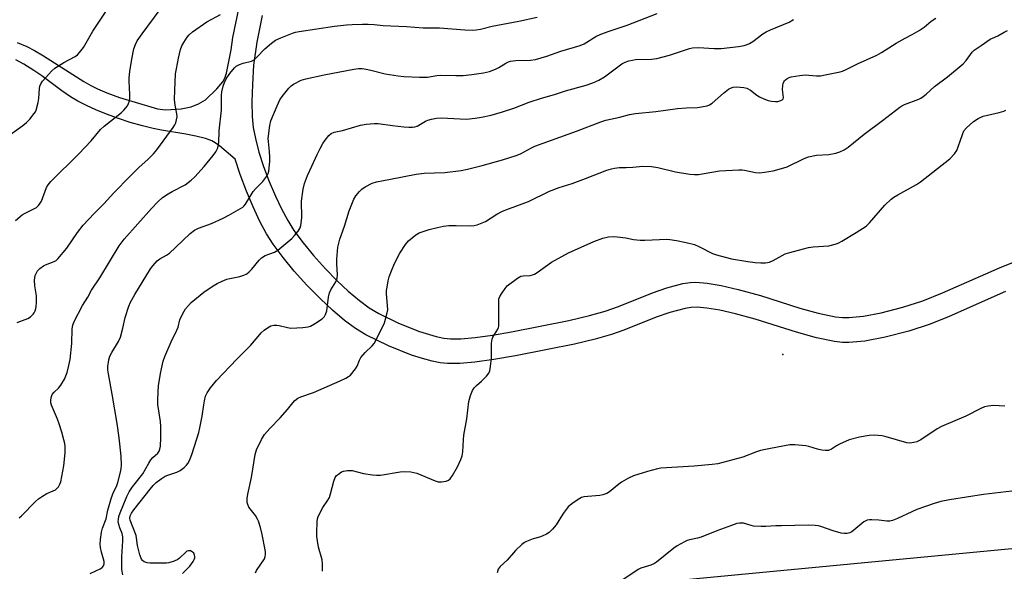
# Model space of a CAD drawing. Units: inches. Extents: x 1297761 to 1303761, y 501450 to 505451.
# Drawn here: x 1299736 to 1300094, y 503435 to 503635 of the extents above; entities that cross this region are included whole.
import ezdxf

# ---------------------------------------------------------------- set-up
doc = ezdxf.new("R2010")
doc.units = ezdxf.units.IN
doc.header["$MEASUREMENT"] = 0
for name, color, linetype in [('ELEV-Spot Elevation', 7, 'Continuous'), ('NTRL-Trees', 3, 'Continuous'), ('TRANS-Non Street Sidewalk', 7, 'Continuous'), ('Undefined', 1, 'Continuous')]:
    doc.layers.add(name, color=color, linetype=linetype)

msp = doc.modelspace()

# ---------------------------------------------------------------- linework, layer by layer
at = {"layer": 'ELEV-Spot Elevation'}
msp.add_point((1300013.3, 503513.64, 423.87), dxfattribs=at)
at = {"layer": 'NTRL-Trees'}
msp.add_lwpolyline([(1300216.53, 503430.64), (1300103.97, 503443.88), (1299970.49, 503431.13)], dxfattribs=at)
at = {"layer": 'TRANS-Non Street Sidewalk'}
for points in [[(1299735.47, 503626.87, 0), (1299739.02, 503625.4, 0), (1299741.71, 503624.01, 0), (1299744.97, 503622.09, 0), (1299759.65, 503612.72, 0), (1299762.25, 503611.23, 0), (1299764.61, 503610.03, 0), (1299768.05, 503608.59, 0), (1299772.61, 503606.98, 0), (1299778.3, 503605.18, 0), (1299786.39, 503602.81, 0), (1299789.28, 503602.44, 0), (1299795, 503602.84, 0), (1299798.57, 503603.49, 0), (1299801.32, 503604.65, 0), (1299803.86, 503606.02, 0), (1299807.95, 503610.02, 0), (1299810.07, 503612.55, 0), (1299810.81, 503613.98, 0), (1299811.38, 503615.77, 0), (1299813.07, 503624.21, 0), (1299813.68, 503628.64, 0), (1299815.84, 503639.04, 0)], [(1299824.42, 503636.71, 0), (1299822.39, 503626.99, 0), (1299821.28, 503618.7, 0), (1299820.83, 503611.69, 0), (1299820.65, 503605.38, 0), (1299820.74, 503600, 0), (1299821.11, 503596.03, 0), (1299821.9, 503591.99, 0), (1299823.2, 503587.11, 0), (1299824.91, 503581.86, 0), (1299826.91, 503576.47, 0), (1299829.15, 503571.16, 0), (1299831.37, 503566.47, 0), (1299833.64, 503562.24, 0), (1299835.89, 503558.66, 0), (1299839.24, 503554.17, 0), (1299843.03, 503549.57, 0), (1299847.31, 503544.81, 0), (1299851.56, 503540.46, 0), (1299855.59, 503536.68, 0), (1299859.64, 503533.27, 0), (1299863.25, 503530.6, 0), (1299866.69, 503528.49, 0), (1299873.88, 503525.01, 0), (1299881.4, 503522.03, 0), (1299887.55, 503520.19, 0), (1299890.23, 503519.65, 0), (1299892.67, 503519.38, 0), (1299896.5, 503519.41, 0), (1299901.61, 503519.84, 0), (1299907.92, 503520.71, 0), (1299914.8, 503521.89, 0), (1299935.61, 503526.07, 0), (1299943.14, 503527.84, 0), (1299948.77, 503529.4, 0), (1299953.61, 503531.11, 0), (1299965.98, 503536.03, 0), (1299971.2, 503537.88, 0), (1299977.06, 503539.44, 0), (1299979.61, 503539.83, 0), (1299981.69, 503539.94, 0), (1299985.79, 503539.6, 0), (1299990.86, 503538.71, 0), (1299997.13, 503537.24, 0), (1300005.21, 503535.04, 0), (1300019.5, 503530.54, 0), (1300026.12, 503528.69, 0), (1300032.38, 503527.4, 0), (1300034.94, 503527.1, 0), (1300037.29, 503527.04, 0), (1300042.56, 503527.56, 0), (1300049.01, 503528.81, 0), (1300056.88, 503530.83, 0), (1300064.09, 503533.14, 0), (1300071.17, 503535.99, 0), (1300091.91, 503545.17, 0), (1300097.01, 503547.19, 0)], [(1300094.1, 503536.57, 0), (1300073.61, 503527.49, 0), (1300066.78, 503524.71, 0), (1300059.01, 503522.2, 0), (1300050.48, 503519.98, 0), (1300043.03, 503518.54, 0), (1300037.19, 503517.98, 0), (1300034.88, 503518.05, 0), (1300032.06, 503518.37, 0), (1300025.53, 503519.71, 0), (1300018.29, 503521.73, 0), (1300003.24, 503526.45, 0), (1299996.07, 503528.39, 0), (1299990.46, 503529.7, 0), (1299985.71, 503530.54, 0), (1299982.17, 503530.84, 0), (1299980.07, 503530.73, 0), (1299977.81, 503530.39, 0), (1299972.26, 503528.93, 0), (1299967.37, 503527.2, 0), (1299955.64, 503522.51, 0), (1299951.07, 503520.88, 0), (1299945.16, 503519.24, 0), (1299937.64, 503517.47, 0), (1299916.25, 503513.19, 0), (1299908.48, 503511.86, 0), (1299901.5, 503510.91, 0), (1299896.05, 503510.44, 0), (1299891.66, 503510.39, 0), (1299888.97, 503510.68, 0), (1299886.02, 503511.26, 0), (1299882.55, 503512.19, 0), (1299878.61, 503513.46, 0), (1299870.16, 503516.82, 0), (1299861.93, 503520.82, 0), (1299858.18, 503523.14, 0), (1299854.24, 503526.06, 0), (1299849.86, 503529.76, 0), (1299845.48, 503533.86, 0), (1299840.58, 503538.88, 0), (1299836.01, 503543.97, 0), (1299831.95, 503548.89, 0), (1299828.39, 503553.68, 0), (1299825.98, 503557.48, 0), (1299823.56, 503561.98, 0), (1299821.05, 503567.29, 0), (1299818.68, 503572.93, 0), (1299816.41, 503579, 0), (1299814.61, 503584.58, 0), (1299808.9, 503589.36, 0), (1299807.33, 503590.52, 0), (1299806.16, 503591.2, 0), (1299805.18, 503591.61, 0), (1299803.76, 503592.08, 0), (1299800.28, 503592.91, 0), (1299796.63, 503593.6, 0), (1299787.89, 503595.05, 0), (1299784.84, 503595.65, 0), (1299780.9, 503596.64, 0), (1299776.51, 503597.91, 0), (1299772.22, 503599.32, 0), (1299767.87, 503600.9, 0), (1299763.97, 503602.48, 0), (1299760.6, 503603.99, 0), (1299757.52, 503605.54, 0), (1299754.85, 503607.12, 0), (1299751.71, 503609.32, 0), (1299744.37, 503614.84, 0), (1299741.54, 503616.78, 0), (1299737.9, 503618.96, 0), (1299734.97, 503620.56, 0)]]:
    msp.add_polyline3d(points, dxfattribs=at)
at = {"layer": 'Undefined'}
for points, elevation in [([(1299729.77, 503591.23), (1299737.52, 503596.77), (1299738.88, 503597.83), (1299740.06, 503599.07), (1299741.69, 503601.06), (1299742.13, 503601.77), (1299742.34, 503602.3), (1299743.03, 503605.16), (1299743.28, 503606.62), (1299743.57, 503610.19), (1299743.7, 503611.06), (1299744, 503611.86), (1299744.67, 503612.8), (1299748.08, 503616.6), (1299749.17, 503617.6), (1299752.45, 503619.62), (1299756.5, 503621.8), (1299757.37, 503622.46), (1299758.13, 503623.28), (1299759.48, 503625.11), (1299762.88, 503630.95), (1299772.24, 503645.1)], 406), ([(1299734.83, 503562.27), (1299737.34, 503564.38), (1299738.34, 503564.97), (1299741.74, 503566.59), (1299742.43, 503567.05), (1299743.21, 503567.76), (1299743.86, 503568.58), (1299744.26, 503569.34), (1299746.16, 503574.27), (1299746.75, 503575.29), (1299747.66, 503576.46), (1299757.83, 503586.44), (1299762.29, 503591.22), (1299765.74, 503595.32), (1299767.06, 503596.48), (1299773.3, 503601.52), (1299774.18, 503602.33), (1299774.95, 503603.23), (1299775.45, 503603.96), (1299775.81, 503604.7), (1299776.17, 503605.75), (1299776.32, 503606.56), (1299776.35, 503607.96), (1299776.09, 503612.86), (1299776.09, 503614.03), (1299776.34, 503616.34), (1299777.02, 503620.88), (1299777.79, 503624.61), (1299778.39, 503626.19), (1299779.05, 503627.44), (1299780.81, 503630.03), (1299787.36, 503638.91)], 408), ([(1299735.49, 503525.23), (1299739.3, 503526.74), (1299740.26, 503527.36), (1299741.28, 503528.34), (1299741.62, 503528.79), (1299742.02, 503529.56), (1299742.29, 503530.38), (1299742.38, 503530.94), (1299742.46, 503532.66), (1299742.44, 503534.97), (1299741.87, 503538.64), (1299741.8, 503540.65), (1299742, 503542.34), (1299742.31, 503543.1), (1299742.89, 503544.03), (1299743.65, 503544.82), (1299744.99, 503545.81), (1299745.77, 503546.2), (1299748.92, 503547.43), (1299749.58, 503547.83), (1299750.23, 503548.41), (1299753.44, 503552.29), (1299757.31, 503557.95), (1299759.45, 503560.66), (1299763.38, 503564.85), (1299766.9, 503568.36), (1299770.55, 503572.33), (1299776.47, 503578.43), (1299779.65, 503581.47), (1299783.04, 503584.53), (1299784.92, 503586.45), (1299786.17, 503587.99), (1299792.06, 503596.04), (1299792.69, 503597.01), (1299793.05, 503597.77), (1299793.33, 503598.83), (1299793.47, 503599.92), (1299793.38, 503601.03), (1299792.78, 503604.14), (1299792.59, 503606.21), (1299792.66, 503609.58), (1299792.95, 503615.49), (1299793.23, 503617.34), (1299793.99, 503621.19), (1299794.77, 503624.29), (1299795.23, 503625.66), (1299795.92, 503626.91), (1299797.2, 503628.81), (1299797.93, 503629.64), (1299799.14, 503630.71), (1299804.26, 503634.42), (1299809.2, 503637.08)], 410), ([(1299736.23, 503454.35), (1299737.1, 503455.1), (1299742.16, 503460.29), (1299743.22, 503461.26), (1299744.68, 503462.3), (1299746.21, 503463.24), (1299748.55, 503464.21), (1299749.32, 503464.6), (1299749.92, 503465.11), (1299750.44, 503465.71), (1299750.96, 503466.58), (1299751.27, 503467.49), (1299752.39, 503473.23), (1299752.91, 503478.05), (1299752.9, 503480.25), (1299752.76, 503481.33), (1299752.43, 503482.71), (1299751.68, 503485.47), (1299750.72, 503488.56), (1299750.1, 503490.19), (1299747.88, 503495.24), (1299747.69, 503496.08), (1299747.68, 503497.24), (1299747.89, 503498.38), (1299748.22, 503499.11), (1299748.85, 503499.99), (1299750.49, 503501.46), (1299751.35, 503502.55), (1299752.62, 503504.76), (1299753.57, 503507.2), (1299754.21, 503509.68), (1299754.67, 503511.91), (1299755.27, 503517.63), (1299755.41, 503522.99), (1299755.69, 503524.32), (1299756.18, 503525.63), (1299759.22, 503531.4), (1299761.12, 503534.5), (1299762.4, 503537), (1299765.48, 503541.52), (1299772.46, 503553.07), (1299774.31, 503555.51), (1299784.2, 503566.7), (1299786.45, 503569.03), (1299788.23, 503570.6), (1299790.31, 503572.02), (1299791.74, 503572.87), (1299796.37, 503575.27), (1299797.54, 503576.05), (1299798.64, 503576.91), (1299799.9, 503578.15), (1299803.3, 503581.9), (1299806.59, 503585.89), (1299807.59, 503587.26), (1299807.97, 503587.96), (1299808.26, 503588.7), (1299808.61, 503590.6), (1299808.82, 503594.82), (1299809.57, 503602.38), (1299809.66, 503604.32), (1299809.66, 503607.83), (1299809.78, 503608.99), (1299810.22, 503611.01), (1299810.66, 503612.4), (1299811.35, 503613.69), (1299812.58, 503615.58), (1299814.32, 503617.7), (1299814.91, 503618.26), (1299815.37, 503618.57), (1299816.14, 503618.94), (1299817.51, 503619.42), (1299820.52, 503620.13), (1299821.58, 503620.74), (1299822.45, 503621.54), (1299825.32, 503624.58), (1299827.81, 503626.69), (1299829.24, 503627.72), (1299831.08, 503628.57), (1299835.42, 503630.27), (1299836.5, 503630.62), (1299837.82, 503630.92), (1299850.63, 503632.78), (1299854.94, 503633.24), (1299856.98, 503633.38), (1299860.79, 503633.52), (1299862.79, 503633.49), (1299865.05, 503633.36), (1299868.21, 503633.05), (1299876.76, 503632.69), (1299882.73, 503632.17), (1299888.71, 503632.17), (1299897.94, 503631.44), (1299900.59, 503631.38), (1299902.03, 503631.44), (1299903.62, 503631.71), (1299907.81, 503632.84), (1299917.48, 503634.57), (1299924.13, 503636.02)], 412), ([(1299761.96, 503434.24), (1299764.06, 503435.12), (1299765.61, 503435.96), (1299766.31, 503436.44), (1299766.85, 503437.01), (1299767.09, 503437.74), (1299767.04, 503438.57), (1299766.1, 503442), (1299765.76, 503443.7), (1299765.63, 503444.84), (1299765.7, 503446.6), (1299766.01, 503449.22), (1299766.39, 503450.61), (1299767.73, 503454.09), (1299768.39, 503457.22), (1299769.72, 503461.83), (1299770.31, 503463.34), (1299771.6, 503466.12), (1299771.98, 503467.22), (1299773.09, 503471.45), (1299773.24, 503472.32), (1299773.32, 503473.51), (1299773.18, 503476.74), (1299772.47, 503483.41), (1299771.7, 503488.61), (1299769.94, 503499.27), (1299768.56, 503506.7), (1299768.38, 503508.14), (1299768.41, 503509.27), (1299768.76, 503511.78), (1299769.13, 503513.11), (1299769.79, 503514.35), (1299772.25, 503518.44), (1299772.92, 503519.98), (1299773.86, 503523.26), (1299774.71, 503527.08), (1299775.94, 503531.27), (1299776.57, 503532.61), (1299778.2, 503535.47), (1299783.83, 503544.7), (1299784.7, 503545.89), (1299786.32, 503547.6), (1299787.22, 503548.35), (1299789.67, 503549.67), (1299790.77, 503550.47), (1299792.95, 503552.47), (1299798.24, 503557.58), (1299799.76, 503558.77), (1299801.26, 503559.51), (1299805.95, 503561.2), (1299810.23, 503563.18), (1299812.31, 503564.26), (1299817.36, 503567.17), (1299817.77, 503567.52), (1299818.29, 503568.18), (1299820.33, 503571.65), (1299821.13, 503572.84), (1299822.12, 503573.94), (1299824.61, 503576.48), (1299825.37, 503577.38), (1299826.02, 503578.36), (1299826.55, 503579.38), (1299826.79, 503580.19), (1299826.95, 503581.32), (1299827.16, 503583.88), (1299827.2, 503585.31), (1299827.05, 503587.31), (1299826.61, 503590.93), (1299826.57, 503592.03), (1299827.17, 503596.75), (1299827.54, 503598.48), (1299829.76, 503603.91), (1299830.75, 503606.03), (1299831.6, 503607.24), (1299834.03, 503610.26), (1299834.85, 503611.1), (1299835.78, 503611.74), (1299838.55, 503613.21), (1299840.21, 503613.75), (1299846.92, 503615.18), (1299857.62, 503617.17), (1299859.33, 503617.39), (1299860.71, 503617.39), (1299862.1, 503617.2), (1299863.76, 503616.86), (1299869.05, 503615.49), (1299873.72, 503614.74), (1299875.78, 503614.52), (1299881.46, 503614.27), (1299882.95, 503614.25), (1299884.32, 503614.35), (1299887.71, 503614.89), (1299889.13, 503615.03), (1299894.61, 503614.87), (1299897.26, 503614.94), (1299900.43, 503615.25), (1299904.64, 503615.86), (1299906.86, 503616.38), (1299908.97, 503617.2), (1299910.24, 503617.85), (1299912.75, 503619.44), (1299913.69, 503619.89), (1299914.43, 503620.14), (1299916.41, 503620.37), (1299921.74, 503620.49), (1299923.49, 503620.71), (1299927.71, 503621.97), (1299932.78, 503623.79), (1299939.7, 503625.75), (1299941.17, 503626.4), (1299945.48, 503629.03), (1299947.27, 503629.92), (1299950.23, 503631.04), (1299956.81, 503633.14), (1299967.72, 503637.37)], 414), ([(1299773.76, 503433.7), (1299773.45, 503435.66), (1299773.39, 503437.3), (1299773.44, 503440.24), (1299773.82, 503446.11), (1299773.81, 503447.56), (1299773.57, 503448.69), (1299772.68, 503450.82), (1299772.33, 503451.93), (1299772.15, 503453.07), (1299772.19, 503453.86), (1299772.39, 503454.91), (1299772.84, 503456.17), (1299775.26, 503462.09), (1299776.11, 503463.84), (1299777.34, 503465.69), (1299781.09, 503470.34), (1299783.22, 503474.29), (1299783.92, 503475.44), (1299784.66, 503476.3), (1299786.48, 503477.91), (1299786.94, 503478.56), (1299787.25, 503479.31), (1299787.43, 503480.47), (1299787.61, 503483.45), (1299787.61, 503487.59), (1299787.48, 503489.37), (1299786.55, 503495.53), (1299786.51, 503497), (1299786.61, 503500.24), (1299786.8, 503502.27), (1299787.5, 503506.82), (1299788.49, 503511.21), (1299789.02, 503512.91), (1299791.33, 503518.27), (1299793.42, 503522.47), (1299793.84, 503523.62), (1299794.54, 503526.2), (1299795.56, 503528.52), (1299796.53, 503530.23), (1299797.59, 503531.51), (1299798.56, 503532.52), (1299803.21, 503536.31), (1299806.54, 503538.57), (1299808.02, 503539.45), (1299809.87, 503540.31), (1299811.5, 503540.96), (1299812.62, 503541.24), (1299816.32, 503541.94), (1299817.74, 503542.41), (1299818.75, 503542.94), (1299819.59, 503543.66), (1299820.57, 503544.66), (1299823.32, 503547.94), (1299824.11, 503548.71), (1299825.4, 503549.56), (1299828.88, 503550.81), (1299830.1, 503551.52), (1299835.17, 503555.79), (1299836.14, 503556.86), (1299837.41, 503558.46), (1299838.16, 503559.67), (1299838.4, 503560.48), (1299838.54, 503561.34), (1299838.71, 503563.37), (1299838.67, 503569.29), (1299839.22, 503573.69), (1299839.72, 503575.72), (1299840.86, 503578.62), (1299842.38, 503582.04), (1299844.33, 503586.27), (1299845.39, 503588.38), (1299846.39, 503590.2), (1299847.18, 503591.41), (1299848.59, 503593.19), (1299849.43, 503593.92), (1299850.47, 503594.35), (1299853.57, 503595.01), (1299860.04, 503596.84), (1299862.06, 503597.24), (1299865.04, 503597.5), (1299866.51, 503597.51), (1299871.62, 503596.77), (1299875.78, 503596.28), (1299877.54, 503596.13), (1299878.96, 503596.13), (1299879.78, 503596.25), (1299880.56, 503596.51), (1299883.63, 503598.31), (1299884.44, 503598.68), (1299885.86, 503599.09), (1299887.61, 503599.44), (1299889.33, 503599.49), (1299898.49, 503599.1), (1299901.69, 503599.37), (1299904, 503599.75), (1299907.4, 503600.57), (1299911.56, 503601.71), (1299915.67, 503603.09), (1299921.22, 503605.24), (1299925.74, 503606.71), (1299930.42, 503608.04), (1299934.45, 503609.4), (1299941.88, 503611.43), (1299944.36, 503612.2), (1299946.51, 503613.18), (1299948.54, 503614.42), (1299954.9, 503619.12), (1299956.14, 503619.77), (1299957.44, 503620.23), (1299958.76, 503620.51), (1299959.86, 503620.66), (1299965.65, 503620.83), (1299967.62, 503621.05), (1299972.14, 503622.24), (1299978.28, 503624.37), (1299979.39, 503624.69), (1299980.47, 503624.9), (1299982.65, 503625.06), (1299988.33, 503624.7), (1299990.97, 503624.66), (1299994.11, 503625.01), (1299997.26, 503625.46), (1299999.25, 503625.8), (1300000.36, 503626.1), (1300001.14, 503626.48), (1300002.35, 503627.26), (1300006, 503630.04), (1300007.19, 503630.81), (1300008.8, 503631.53), (1300015.61, 503634.25), (1300017.13, 503635.19)], 416), ([(1299795.46, 503434.25), (1299798.09, 503436.88), (1299799.33, 503438.55), (1299799.75, 503439.32), (1299799.93, 503439.84), (1299799.96, 503440.35), (1299799.85, 503440.85), (1299799.52, 503441.56), (1299799.02, 503442.12), (1299798.35, 503442.39), (1299797.61, 503442.42), (1299797.08, 503442.26), (1299796.63, 503441.98), (1299794.4, 503439.81), (1299793.75, 503439.29), (1299792.45, 503438.7), (1299790.51, 503438.1), (1299789.65, 503437.96), (1299788.78, 503437.91), (1299783.75, 503437.95), (1299782.59, 503438.05), (1299781.56, 503438.43), (1299780.92, 503438.93), (1299780.59, 503439.37), (1299779.93, 503440.97), (1299779.14, 503444.32), (1299778.78, 503447.12), (1299778.61, 503447.96), (1299776.45, 503453.54), (1299776.34, 503454.29), (1299776.49, 503455.13), (1299776.98, 503456.12), (1299777.81, 503457.27), (1299783.71, 503464.78), (1299784.87, 503466.13), (1299785.91, 503467.18), (1299787.7, 503468.59), (1299789.13, 503469.5), (1299790.16, 503469.93), (1299793.39, 503471), (1299794.66, 503471.56), (1299796.02, 503472.66), (1299796.85, 503473.49), (1299797.4, 503474.16), (1299798.06, 503475.4), (1299799.01, 503477.76), (1299801.41, 503485.37), (1299801.8, 503487.05), (1299802.59, 503491.28), (1299803.14, 503495.37), (1299803.41, 503496.82), (1299803.85, 503498.52), (1299804.42, 503499.77), (1299805.6, 503501.62), (1299807.83, 503504.25), (1299815.14, 503511.93), (1299820.13, 503516.93), (1299822.87, 503520.26), (1299824.05, 503521.54), (1299825.09, 503522.55), (1299826.25, 503523.39), (1299827.51, 503524.04), (1299828.57, 503524.29), (1299829.65, 503524.33), (1299830.48, 503524.25), (1299833.61, 503523.43), (1299834.75, 503523.24), (1299839.07, 503523.43), (1299841.06, 503523.66), (1299841.86, 503523.96), (1299843.4, 503524.86), (1299846.16, 503526.66), (1299847, 503527.43), (1299847.4, 503528.16), (1299847.81, 503529.53), (1299848.47, 503534.43), (1299848.81, 503536.1), (1299849.28, 503537.11), (1299851.09, 503539.98), (1299851.39, 503540.68), (1299851.59, 503541.41), (1299851.65, 503542.56), (1299851.41, 503546.56), (1299851.47, 503548.27), (1299851.87, 503552.65), (1299852.53, 503555.54), (1299854.18, 503560.19), (1299855.92, 503565.78), (1299857.64, 503569.98), (1299858.36, 503571.22), (1299859.68, 503572.83), (1299860.52, 503573.66), (1299861.74, 503574.46), (1299864.33, 503575.85), (1299865.85, 503576.37), (1299870.92, 503577.25), (1299880.24, 503579.11), (1299883.1, 503579.48), (1299890.63, 503579.75), (1299896.52, 503580.42), (1299898.82, 503580.86), (1299904.14, 503582.3), (1299911.62, 503584.36), (1299916.58, 503585.84), (1299918.13, 503586.54), (1299922.05, 503588.67), (1299923.33, 503589.25), (1299938.46, 503594.67), (1299947.25, 503598.08), (1299949.09, 503598.64), (1299954.12, 503599.8), (1299957.6, 503600.78), (1299959.77, 503601.14), (1299967.19, 503601.79), (1299975.02, 503602.96), (1299978.28, 503603.16), (1299982.34, 503603.29), (1299985.85, 503603.92), (1299986.66, 503604.21), (1299987.62, 503604.84), (1299991.81, 503608.5), (1299993.56, 503609.93), (1299994.27, 503610.36), (1299995.23, 503610.69), (1299996.31, 503610.81), (1299997.76, 503610.73), (1299999.19, 503610.56), (1300000.23, 503610.27), (1300001.6, 503609.54), (1300003.83, 503607.83), (1300004.78, 503607.21), (1300006.36, 503606.46), (1300008, 503605.84), (1300009.16, 503605.61), (1300010.64, 503605.46), (1300011.52, 503605.52), (1300012.61, 503605.78), (1300013.24, 503606.16), (1300013.43, 503606.48), (1300013.52, 503606.92), (1300013.22, 503609.8), (1300013.28, 503611.24), (1300013.42, 503612.06), (1300013.6, 503612.55), (1300013.86, 503612.97), (1300014.21, 503613.33), (1300014.86, 503613.79), (1300015.58, 503614.16), (1300016.35, 503614.44), (1300019.45, 503614.96), (1300021.45, 503615.09), (1300025.54, 503614.81), (1300026.99, 503614.82), (1300028.7, 503615.11), (1300034.1, 503616.24), (1300034.93, 503616.5), (1300036.29, 503617.07), (1300040.43, 503619.14), (1300047.41, 503622.3), (1300049.1, 503623.28), (1300054.42, 503626.63), (1300057.67, 503628.43), (1300060.23, 503629.73), (1300062.79, 503631.28), (1300064.52, 503632.44), (1300067.12, 503634.66), (1300068.79, 503635.74)], 418), ([(1299821.97, 503434.51), (1299822.36, 503435.24), (1299825.17, 503439.58), (1299825.46, 503440.34), (1299825.58, 503441.1), (1299825.58, 503441.92), (1299825.45, 503442.8), (1299824.34, 503448.35), (1299823.72, 503450.92), (1299823.07, 503453.16), (1299822.72, 503453.96), (1299821.95, 503455.21), (1299819.55, 503458.3), (1299819.12, 503459.23), (1299818.97, 503460.01), (1299818.97, 503461.38), (1299819.14, 503463.05), (1299820.45, 503469.05), (1299821.87, 503477.36), (1299822.31, 503479.04), (1299824.13, 503482.81), (1299825.2, 503484.6), (1299827.2, 503486.82), (1299830.93, 503490.65), (1299833.54, 503493.7), (1299835.45, 503496.17), (1299836.23, 503496.98), (1299837.36, 503497.79), (1299838.34, 503498.33), (1299843.03, 503499.91), (1299852.62, 503504.09), (1299854.72, 503505.09), (1299855.71, 503505.67), (1299856.37, 503506.22), (1299858.23, 503508.43), (1299858.84, 503509.39), (1299859.63, 503511.64), (1299860.15, 503512.61), (1299861.69, 503514.41), (1299864.27, 503516.76), (1299864.98, 503517.64), (1299867.91, 503523.36), (1299868.74, 503525.22), (1299869.66, 503528.26), (1299869.98, 503529.93), (1299869.5, 503535.77), (1299869.52, 503536.95), (1299869.68, 503538.1), (1299870.12, 503540.39), (1299870.49, 503541.81), (1299871.29, 503544.06), (1299872.4, 503546.69), (1299874.31, 503550.42), (1299876.35, 503553.59), (1299877.52, 503554.86), (1299880.13, 503557.13), (1299881.39, 503557.83), (1299884.98, 503559.08), (1299888.02, 503559.81), (1299890.19, 503560.22), (1299892.15, 503560.44), (1299894.77, 503560.52), (1299900.05, 503560.31), (1299901.33, 503560.44), (1299902.43, 503560.76), (1299905.36, 503561.95), (1299909.55, 503564.58), (1299911.62, 503565.66), (1299914.08, 503566.66), (1299920.98, 503569.24), (1299928.68, 503572.97), (1299932.12, 503574.21), (1299936.82, 503575.71), (1299941.69, 503577.49), (1299949.41, 503580.5), (1299951.08, 503581.07), (1299952.2, 503581.34), (1299953.92, 503581.55), (1299956.48, 503581.55), (1299958.83, 503581.65), (1299962.44, 503582.02), (1299965.64, 503581.85), (1299967.95, 503581.56), (1299974.29, 503579.92), (1299979.52, 503579.12), (1299981.27, 503578.93), (1299982.74, 503579.02), (1299990.3, 503580.28), (1299997.35, 503580.68), (1299998.52, 503580.67), (1299999.36, 503580.57), (1300003.41, 503579.67), (1300004.86, 503579.57), (1300006.61, 503579.8), (1300009.8, 503580.35), (1300013.68, 503581.35), (1300014.88, 503581.82), (1300021.04, 503584.83), (1300022.66, 503585.42), (1300025.49, 503585.97), (1300029.97, 503586.28), (1300032.58, 503586.78), (1300033.98, 503587.18), (1300035.53, 503587.92), (1300036.98, 503588.87), (1300042.78, 503593.63), (1300049.51, 503598.57), (1300055.76, 503603.41), (1300056.47, 503603.85), (1300057.48, 503604.33), (1300062.61, 503606.34), (1300063.39, 503606.73), (1300064.26, 503607.3), (1300065.32, 503608.18), (1300068.27, 503610.9), (1300073.02, 503614.46), (1300078.78, 503619.2), (1300079.76, 503620.29), (1300082, 503623.33), (1300082.72, 503624.07), (1300085.3, 503625.78), (1300088.49, 503628.04), (1300089.36, 503628.48), (1300091.34, 503629.24), (1300093.56, 503630.61), (1300094.83, 503631.23)], 420), ([(1299846.29, 503435), (1299846.22, 503437.69), (1299846.09, 503439.18), (1299844.86, 503443.82), (1299844.43, 503446.1), (1299844.21, 503447.69), (1299844.18, 503449.08), (1299844.32, 503452.9), (1299844.45, 503454.05), (1299844.7, 503454.85), (1299846.41, 503458.12), (1299848.19, 503460.77), (1299848.75, 503461.78), (1299849.19, 503463.17), (1299850.39, 503467.75), (1299850.9, 503469.1), (1299851.39, 503469.74), (1299852.01, 503470.27), (1299853.15, 503471.04), (1299853.89, 503471.38), (1299855.28, 503471.61), (1299857, 503471.57), (1299861.19, 503470.47), (1299864.37, 503469.97), (1299865.81, 503469.83), (1299867.27, 503469.95), (1299874.41, 503471.14), (1299875.88, 503471.17), (1299878.25, 503471.04), (1299879.42, 503470.91), (1299880.53, 503470.6), (1299887.19, 503467.78), (1299888.28, 503467.46), (1299889.42, 503467.47), (1299891.15, 503467.77), (1299891.94, 503468.05), (1299892.58, 503468.56), (1299893.41, 503469.77), (1299895.23, 503472.93), (1299896.45, 503475.54), (1299896.93, 503476.88), (1299897.14, 503478.32), (1299897.4, 503482.75), (1299897.58, 503484.45), (1299898.63, 503490.33), (1299899.36, 503496.63), (1299899.54, 503497.46), (1299899.98, 503498.79), (1299900.72, 503500.61), (1299901.29, 503501.57), (1299902.09, 503502.44), (1299903.92, 503504.04), (1299905.73, 503505.87), (1299906.6, 503506.96), (1299906.92, 503507.71), (1299907.24, 503509.37), (1299907.61, 503512.49), (1299907.57, 503517.56), (1299907.65, 503518.73), (1299907.79, 503519.27), (1299908.1, 503520.01), (1299909.86, 503522.9), (1299910.09, 503523.42), (1299910.22, 503523.94), (1299910.3, 503525.63), (1299910.2, 503532.41), (1299910.3, 503533.86), (1299910.57, 503534.68), (1299911.15, 503535.7), (1299912.49, 503537.68), (1299913.28, 503538.53), (1299916.98, 503541.34), (1299918.21, 503542.05), (1299919.05, 503542.24), (1299921.57, 503542.34), (1299922.4, 503542.53), (1299923.18, 503542.87), (1299924.15, 503543.47), (1299929.36, 503547.12), (1299935.46, 503550.61), (1299944.73, 503554.7), (1299948.02, 503555.93), (1299950.01, 503556.34), (1299951.73, 503556.49), (1299953.16, 503556.42), (1299956.29, 503555.99), (1299959.05, 503555.39), (1299961.54, 503555.13), (1299963.26, 503555.12), (1299971.15, 503555.47), (1299972.32, 503555.4), (1299974.66, 503555.04), (1299978.21, 503554.33), (1299981.23, 503553.54), (1299982.77, 503552.84), (1299987.8, 503550.28), (1299989.18, 503549.8), (1299992.32, 503548.93), (1299994.61, 503548.4), (1300000.6, 503547.41), (1300003.23, 503547.06), (1300005.3, 503546.89), (1300007.05, 503546.96), (1300008.46, 503547.2), (1300009.76, 503547.78), (1300014.17, 503550.2), (1300015.79, 503550.73), (1300020.73, 503552.05), (1300022.64, 503552.48), (1300024.29, 503552.75), (1300030, 503553.14), (1300032.26, 503553.66), (1300033.35, 503554.05), (1300034.66, 503554.74), (1300039.94, 503557.89), (1300043.48, 503560.26), (1300044.74, 503561.44), (1300050.3, 503567.86), (1300052.58, 503570.02), (1300053.53, 503570.71), (1300055.05, 503571.65), (1300061.77, 503575.4), (1300063.27, 503576.33), (1300073.87, 503584.73), (1300075.61, 503586.51), (1300076.38, 503587.68), (1300077.65, 503591.03), (1300078.56, 503593.89), (1300078.98, 503594.81), (1300079.92, 503595.89), (1300082.53, 503598.23), (1300084.21, 503599.34), (1300086.01, 503600.19), (1300091.81, 503601.52), (1300093.42, 503602.01), (1300094.16, 503602.37)], 422), ([(1300093.8, 503494.96), (1300089.72, 503495.15), (1300087.81, 503494.95), (1300086.48, 503494.66), (1300085.14, 503494.09), (1300079.69, 503491.26), (1300070.81, 503487.6), (1300069.32, 503486.71), (1300063.35, 503482.71), (1300061.93, 503482), (1300060.87, 503481.69), (1300059.43, 503481.55), (1300058.28, 503481.65), (1300050.82, 503483.79), (1300049.38, 503484.14), (1300046.4, 503484.38), (1300044.65, 503484.32), (1300041.07, 503483.64), (1300037.37, 503482.69), (1300033.86, 503481.1), (1300032.82, 503480.53), (1300030.94, 503479.28), (1300029.89, 503478.88), (1300028.78, 503478.79), (1300027.41, 503478.94), (1300025.83, 503479.34), (1300022.77, 503480.33), (1300021.64, 503480.57), (1300017.62, 503480.9), (1300015.88, 503480.86), (1300008.86, 503479.55), (1300005.18, 503478.78), (1300003.75, 503478.33), (1299998.73, 503476.45), (1299989.72, 503474.04), (1299987.7, 503473.74), (1299981.07, 503473.16), (1299968.98, 503472.45), (1299967.86, 503472.22), (1299964.23, 503471.22), (1299959.16, 503469.59), (1299957.26, 503468.79), (1299954.69, 503467.36), (1299953.74, 503466.68), (1299950.35, 503463.89), (1299949.44, 503463.28), (1299948.73, 503462.94), (1299947.95, 503462.71), (1299946.88, 503462.53), (1299941.07, 503462), (1299940.27, 503461.76), (1299939.03, 503461.1), (1299936.67, 503459.53), (1299935.43, 503458.34), (1299933.61, 503456.04), (1299931, 503451.88), (1299929.7, 503450.33), (1299928.49, 503449.11), (1299927.55, 503448.51), (1299926, 503447.81), (1299924.94, 503447.42), (1299922.75, 503446.77), (1299920.28, 503445.86), (1299919.51, 503445.47), (1299918.58, 503444.77), (1299916.23, 503442.54), (1299913.26, 503439.03), (1299910.76, 503436.76), (1299910.04, 503435.77), (1299909.62, 503434.45)], 422), ([(1300096.33, 503464.06), (1300086.08, 503462.91), (1300073.72, 503460.91), (1300070.66, 503460.3), (1300068.2, 503459.57), (1300061.92, 503457.42), (1300060.05, 503456.63), (1300054.94, 503454.19), (1300053.14, 503453.5), (1300052.09, 503453.21), (1300050.97, 503453.17), (1300048.08, 503453.52), (1300045.54, 503453.72), (1300044.71, 503453.73), (1300043.92, 503453.61), (1300043.41, 503453.38), (1300042.68, 503452.9), (1300038.32, 503449.37), (1300037.6, 503448.99), (1300036.59, 503448.74), (1300035.55, 503448.67), (1300034.41, 503448.88), (1300031.59, 503449.73), (1300027.06, 503451.24), (1300026.2, 503451.45), (1300025.06, 503451.6), (1300022.46, 503451.7), (1300012.82, 503451.54), (1300010.75, 503451.48), (1300007.17, 503451.21), (1300005.44, 503451.21), (1300002.61, 503451.4), (1300001.77, 503451.58), (1299998.98, 503452.42), (1299997.67, 503452.53), (1299996.56, 503452.31), (1299994.62, 503451.66), (1299989.35, 503449.69), (1299983.69, 503447.38), (1299982.34, 503446.99), (1299979.43, 503446.48), (1299978.61, 503446.19), (1299977.56, 503445.66), (1299974.98, 503444.19), (1299973.74, 503443.39), (1299967.49, 503438.29), (1299966.77, 503437.78), (1299965.37, 503437.21), (1299961.82, 503436.18), (1299960.78, 503435.7), (1299951.99, 503429.69)], 420)]:
    msp.add_lwpolyline(points, dxfattribs=dict(at, elevation=elevation))

doc.saveas('drawing.dxf')
